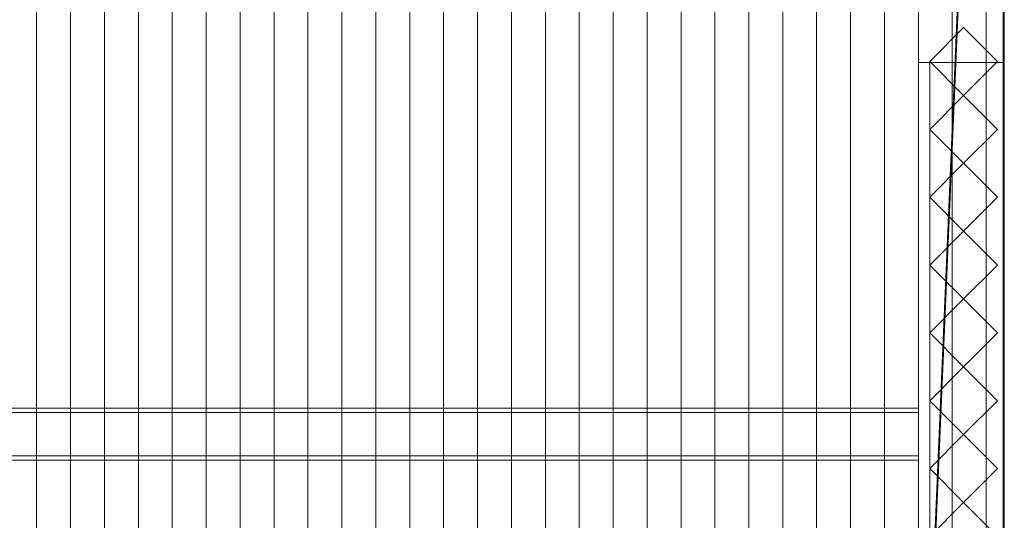
# Model space of a CAD drawing. Units: millimetres. Extents: x 2020 to 5745, y 5747 to 7614.
# Drawn here: x 4811 to 5682, y 6190 to 6633 of the extents above; entities that cross this region are included whole.
import ezdxf

# ---------------------------------------------------------------- set-up
doc = ezdxf.new("R2010")
doc.units = ezdxf.units.MM
doc.header["$LTSCALE"] = 5.08
doc.layers.add('ｽﾄｯｸﾔｰﾄﾞ2波板H224', color=7, linetype='Continuous')

msp = doc.modelspace()

# ---------------------------------------------------------------- linework, layer by layer
at = {"layer": 'ｽﾄｯｸﾔｰﾄﾞ2波板H224', "color": 7, "linetype": 'Continuous', "lineweight": 15}
for points in [[(5605.68, 5838.11, 2720), (5605.68, 7540.83, 3144.54), (5681.68, 7613.61, 3162.68)], [(5681.68, 5765.34, 2701.86), (5605.68, 5838.11, 2720), (5681.68, 7613.61, 3162.68)], [(5681.68, 5765.34, 2701.86), (5681.68, 7613.61, 3162.68), (5681.68, 7595.46, 3235.45), (5681.68, 5747.19, 2774.63)], [(5681.68, 7595.46, 3235.45), (5605.68, 7522.69, 3217.31), (5605.68, 5819.97, 2792.77)], [(5681.68, 5747.19, 2774.63), (5681.68, 7595.46, 3235.45), (5605.68, 5819.97, 2792.77)], [(4825.68, 5846.58, 2751.04), (4795.68, 5853.83, 2721.93), (4795.68, 7556.56, 3146.47), (4825.68, 7549.3, 3175.58)], [(4855.68, 5853.83, 2721.93), (4825.68, 5846.58, 2751.04), (4825.68, 7549.3, 3175.58), (4855.68, 7556.56, 3146.47)], [(4885.68, 5846.58, 2751.04), (4855.68, 5853.83, 2721.93), (4855.68, 7556.56, 3146.47), (4885.68, 7549.3, 3175.58)], [(4915.68, 5853.83, 2721.93), (4885.68, 5846.58, 2751.04), (4885.68, 7549.3, 3175.58), (4915.68, 7556.56, 3146.47)], [(4945.68, 5846.58, 2751.04), (4915.68, 5853.83, 2721.93), (4915.68, 7556.56, 3146.47), (4945.68, 7549.3, 3175.58)], [(4975.68, 5853.83, 2721.93), (4945.68, 5846.58, 2751.04), (4945.68, 7549.3, 3175.58), (4975.68, 7556.56, 3146.47)], [(5005.68, 5846.58, 2751.04), (4975.68, 5853.83, 2721.93), (4975.68, 7556.56, 3146.47), (5005.68, 7549.3, 3175.58)], [(5035.68, 5853.83, 2721.93), (5005.68, 5846.58, 2751.04), (5005.68, 7549.3, 3175.58), (5035.68, 7556.56, 3146.47)], [(5065.68, 5846.58, 2751.04), (5035.68, 5853.83, 2721.93), (5035.68, 7556.56, 3146.47), (5065.68, 7549.3, 3175.58)], [(5095.68, 5853.83, 2721.93), (5065.68, 5846.58, 2751.04), (5065.68, 7549.3, 3175.58), (5095.68, 7556.56, 3146.47)], [(5125.68, 5846.58, 2751.04), (5095.68, 5853.83, 2721.93), (5095.68, 7556.56, 3146.47), (5125.68, 7549.3, 3175.58)], [(5155.68, 5853.83, 2721.93), (5125.68, 5846.58, 2751.04), (5125.68, 7549.3, 3175.58), (5155.68, 7556.56, 3146.47)], [(5185.68, 5846.58, 2751.04), (5155.68, 5853.83, 2721.93), (5155.68, 7556.56, 3146.47), (5185.68, 7549.3, 3175.58)], [(5215.68, 5853.83, 2721.93), (5185.68, 5846.58, 2751.04), (5185.68, 7549.3, 3175.58), (5215.68, 7556.56, 3146.47)], [(5245.68, 5846.58, 2751.04), (5215.68, 5853.83, 2721.93), (5215.68, 7556.56, 3146.47), (5245.68, 7549.3, 3175.58)], [(5275.68, 5853.83, 2721.93), (5245.68, 5846.58, 2751.04), (5245.68, 7549.3, 3175.58), (5275.68, 7556.56, 3146.47)], [(5305.68, 5846.58, 2751.04), (5275.68, 5853.83, 2721.93), (5275.68, 7556.56, 3146.47), (5305.68, 7549.3, 3175.58)], [(5335.68, 5853.83, 2721.93), (5305.68, 5846.58, 2751.04), (5305.68, 7549.3, 3175.58), (5335.68, 7556.56, 3146.47)], [(5365.68, 5846.58, 2751.04), (5335.68, 5853.83, 2721.93), (5335.68, 7556.56, 3146.47), (5365.68, 7549.3, 3175.58)], [(5395.68, 5853.83, 2721.93), (5365.68, 5846.58, 2751.04), (5365.68, 7549.3, 3175.58), (5395.68, 7556.56, 3146.47)], [(5425.68, 5846.58, 2751.04), (5395.68, 5853.83, 2721.93), (5395.68, 7556.56, 3146.47), (5425.68, 7549.3, 3175.58)], [(5455.68, 5853.83, 2721.93), (5425.68, 5846.58, 2751.04), (5425.68, 7549.3, 3175.58), (5455.68, 7556.56, 3146.47)], [(5485.68, 5846.58, 2751.04), (5455.68, 5853.83, 2721.93), (5455.68, 7556.56, 3146.47), (5485.68, 7549.3, 3175.58)], [(5515.68, 5853.83, 2721.93), (5485.68, 5846.58, 2751.04), (5485.68, 7549.3, 3175.58), (5515.68, 7556.56, 3146.47)], [(5545.68, 5846.58, 2751.04), (5515.68, 5853.83, 2721.93), (5515.68, 7556.56, 3146.47), (5545.68, 7549.3, 3175.58)], [(5575.68, 5853.83, 2721.93), (5545.68, 5846.58, 2751.04), (5545.68, 7549.3, 3175.58), (5575.68, 7556.56, 3146.47)], [(5605.68, 5846.58, 2751.04), (5575.68, 5853.83, 2721.93), (5575.68, 7556.56, 3146.47), (5605.68, 7549.3, 3175.58)], [(5635.68, 5853.83, 2721.93), (5605.68, 5846.58, 2751.04), (5605.68, 7549.3, 3175.58), (5635.68, 7556.56, 3146.47)], [(5665.68, 5846.58, 2751.04), (5635.68, 5853.83, 2721.93), (5635.68, 7556.56, 3146.47), (5665.68, 7549.3, 3175.58)], [(4795.68, 5839.32, 2780.15), (4825.68, 5846.58, 2751.04), (4825.68, 7549.3, 3175.58), (4795.68, 7542.04, 3204.68)], [(4825.68, 5846.58, 2751.04), (4855.68, 5839.32, 2780.15), (4855.68, 7542.04, 3204.68), (4825.68, 7549.3, 3175.58)], [(4855.68, 5839.32, 2780.15), (4885.68, 5846.58, 2751.04), (4885.68, 7549.3, 3175.58), (4855.68, 7542.04, 3204.68)], [(4885.68, 5846.58, 2751.04), (4915.68, 5839.32, 2780.15), (4915.68, 7542.04, 3204.68), (4885.68, 7549.3, 3175.58)], [(4915.68, 5839.32, 2780.15), (4945.68, 5846.58, 2751.04), (4945.68, 7549.3, 3175.58), (4915.68, 7542.04, 3204.68)], [(4945.68, 5846.58, 2751.04), (4975.68, 5839.32, 2780.15), (4975.68, 7542.04, 3204.68), (4945.68, 7549.3, 3175.58)], [(4975.68, 5839.32, 2780.15), (5005.68, 5846.58, 2751.04), (5005.68, 7549.3, 3175.58), (4975.68, 7542.04, 3204.68)], [(5005.68, 5846.58, 2751.04), (5035.68, 5839.32, 2780.15), (5035.68, 7542.04, 3204.68), (5005.68, 7549.3, 3175.58)], [(5035.68, 5839.32, 2780.15), (5065.68, 5846.58, 2751.04), (5065.68, 7549.3, 3175.58), (5035.68, 7542.04, 3204.68)], [(5065.68, 5846.58, 2751.04), (5095.68, 5839.32, 2780.15), (5095.68, 7542.04, 3204.68), (5065.68, 7549.3, 3175.58)], [(5095.68, 5839.32, 2780.15), (5125.68, 5846.58, 2751.04), (5125.68, 7549.3, 3175.58), (5095.68, 7542.04, 3204.68)], [(5125.68, 5846.58, 2751.04), (5155.68, 5839.32, 2780.15), (5155.68, 7542.04, 3204.68), (5125.68, 7549.3, 3175.58)], [(5155.68, 5839.32, 2780.15), (5185.68, 5846.58, 2751.04), (5185.68, 7549.3, 3175.58), (5155.68, 7542.04, 3204.68)], [(5185.68, 5846.58, 2751.04), (5215.68, 5839.32, 2780.15), (5215.68, 7542.04, 3204.68), (5185.68, 7549.3, 3175.58)], [(5215.68, 5839.32, 2780.15), (5245.68, 5846.58, 2751.04), (5245.68, 7549.3, 3175.58), (5215.68, 7542.04, 3204.68)], [(5245.68, 5846.58, 2751.04), (5275.68, 5839.32, 2780.15), (5275.68, 7542.04, 3204.68), (5245.68, 7549.3, 3175.58)], [(5275.68, 5839.32, 2780.15), (5305.68, 5846.58, 2751.04), (5305.68, 7549.3, 3175.58), (5275.68, 7542.04, 3204.68)], [(5305.68, 5846.58, 2751.04), (5335.68, 5839.32, 2780.15), (5335.68, 7542.04, 3204.68), (5305.68, 7549.3, 3175.58)], [(5335.68, 5839.32, 2780.15), (5365.68, 5846.58, 2751.04), (5365.68, 7549.3, 3175.58), (5335.68, 7542.04, 3204.68)], [(5365.68, 5846.58, 2751.04), (5395.68, 5839.32, 2780.15), (5395.68, 7542.04, 3204.68), (5365.68, 7549.3, 3175.58)], [(5395.68, 5839.32, 2780.15), (5425.68, 5846.58, 2751.04), (5425.68, 7549.3, 3175.58), (5395.68, 7542.04, 3204.68)], [(5425.68, 5846.58, 2751.04), (5455.68, 5839.32, 2780.15), (5455.68, 7542.04, 3204.68), (5425.68, 7549.3, 3175.58)], [(5455.68, 5839.32, 2780.15), (5485.68, 5846.58, 2751.04), (5485.68, 7549.3, 3175.58), (5455.68, 7542.04, 3204.68)], [(5485.68, 5846.58, 2751.04), (5515.68, 5839.32, 2780.15), (5515.68, 7542.04, 3204.68), (5485.68, 7549.3, 3175.58)], [(5515.68, 5839.32, 2780.15), (5545.68, 5846.58, 2751.04), (5545.68, 7549.3, 3175.58), (5515.68, 7542.04, 3204.68)], [(5545.68, 5846.58, 2751.04), (5575.68, 5839.32, 2780.15), (5575.68, 7542.04, 3204.68), (5545.68, 7549.3, 3175.58)], [(5575.68, 5839.32, 2780.15), (5605.68, 5846.58, 2751.04), (5605.68, 7549.3, 3175.58), (5575.68, 7542.04, 3204.68)], [(5605.68, 5846.58, 2751.04), (5635.68, 5839.32, 2780.15), (5635.68, 7542.04, 3204.68), (5605.68, 7549.3, 3175.58)], [(5680.68, 7545.71, 3139.62), (5605.68, 7545.71, 3139.62), (5605.68, 6594.71, 2905.48), (5680.68, 6594.71, 2905.48)], [(5605.68, 6594.71, 2905.48), (5605.68, 7545.71, 3139.62), (5605.68, 6669.71, 2923.95)], [(5605.68, 5875.61, 2728.46), (5605.68, 7545.61, 3139.62), (5680.68, 7545.61, 3139.62), (5680.68, 5875.61, 2728.46)], [(5605.68, 7545.61, 3214.62), (5605.68, 5800.61, 2785), (5680.68, 5800.61, 2785), (5680.68, 7545.61, 3214.62)], [(5605.68, 5800.61, 2785), (5605.68, 7545.61, 3214.62), (5605.68, 7545.61, 3139.62)], [(5605.68, 5800.61, 2785), (5605.68, 7545.61, 3139.62), (5605.68, 5875.61, 2728.46)], [(5635.68, 5839.32, 2780.15), (5665.68, 5846.58, 2751.04), (5665.68, 7549.3, 3175.58), (5635.68, 7542.04, 3204.68)], [(5680.68, 6669.71, 2923.95), (5680.68, 7545.71, 3139.62), (5680.68, 6594.71, 2905.48)], [(5680.68, 7545.61, 3139.62), (5680.68, 7545.61, 3214.62), (5680.68, 5800.61, 2785)], [(5680.68, 5875.61, 2728.46), (5680.68, 7545.61, 3139.62), (5680.68, 5800.61, 2785)], [(5605.68, 7540.83, 3144.54), (5605.68, 5838.11, 2720), (5605.68, 5819.97, 2792.77), (5605.68, 7522.69, 3217.31)], [(5605.68, 6594.71), (5605.68, 6686.71), (5680.68, 6686.71), (5680.68, 6594.71)], [(5605.68, 6594.71), (5605.68, 6669.71, 75), (5605.68, 6686.71)], [(5680.68, 6686.71), (5680.68, 6669.71, 75), (5680.68, 6594.71)], [(5605.68, 6594.71, 2905.48), (5605.68, 6669.71, 2923.95), (5605.68, 6669.71, 75)], [(5605.68, 6594.71), (5605.68, 6594.71, 2905.48), (5605.68, 6669.71, 75)], [(5680.68, 5800.71), (5605.68, 5800.71), (5605.68, 6669.71), (5680.68, 6669.71)], [(5680.68, 6669.71, 2920.65), (5605.68, 6669.71, 2920.65), (5605.68, 5800.71, 2710), (5680.68, 5800.71, 2710)], [(5605.68, 6669.71, 2920.65), (5605.68, 6594.71, 2902.47), (5605.68, 5875.71, 2728.46)], [(5605.68, 6594.71, 75), (5605.68, 6594.71, 2902.47), (5605.68, 6669.71, 2920.65)], [(5605.68, 5800.71), (5605.68, 5875.71, 75), (5605.68, 6669.71)], [(5605.68, 6669.71), (5605.68, 5875.71, 75), (5605.68, 6594.71, 75)], [(5605.68, 6669.71), (5605.68, 6594.71, 75), (5605.68, 6669.71, 2920.65)], [(5680.68, 6669.71, 75), (5680.68, 6669.71, 2923.95), (5680.68, 6594.71, 2905.48)], [(5680.68, 6594.71), (5680.68, 6669.71, 75), (5680.68, 6594.71, 2905.48)], [(5680.68, 5875.71, 2728.46), (5680.68, 6594.71, 2902.47), (5680.68, 6669.71, 2920.65)], [(5680.68, 6669.71, 2920.65), (5680.68, 6594.71, 2902.47), (5680.68, 6594.71, 75)], [(5680.68, 6669.71), (5680.68, 6669.71, 2920.65), (5680.68, 6594.71, 75)], [(5680.68, 6669.71), (5680.68, 6594.71, 75), (5680.68, 5800.71)], [(5615.68, 6595.71), (5645.68, 6625.71), (5675.68, 6595.71), (5645.68, 6565.71)], [(5615.68, 6595.71), (5615.68, 6595.71, 2940.21), (5645.68, 6625.71, 2947.48), (5645.68, 6625.71)], [(5645.68, 6625.71, 2947.48), (5615.68, 6595.71, 2940.21), (5645.68, 6565.71, 2932.94), (5675.68, 6595.71, 2940.21)], [(5645.68, 6625.71), (5645.68, 6625.71, 2947.48), (5675.68, 6595.71, 2940.21), (5675.68, 6595.71)], [(5680.68, 6594.71, 2905.48), (5605.68, 6594.71, 2905.48), (5605.68, 6594.71), (5680.68, 6594.71)], [(5680.68, 5875.71, 2728.46), (5605.68, 5875.71, 2728.46), (5605.68, 6594.71, 2902.47), (5680.68, 6594.71, 2902.47)], [(5680.68, 6594.71, 2902.47), (5605.68, 6594.71, 2902.47), (5605.68, 6594.71, 75), (5680.68, 6594.71, 75)], [(5680.68, 6594.71, 75), (5605.68, 6594.71, 75), (5605.68, 5875.71, 75), (5680.68, 5875.71, 75)], [(5645.68, 6565.71), (5645.68, 6565.71, 2932.94), (5615.68, 6595.71, 2940.21), (5615.68, 6595.71)], [(5615.68, 6594.71, 2752.5), (5680.68, 6594.71, 2752.5), (5680.68, 5875.71, 2752.5), (5615.68, 5875.71, 2752.5)], [(5680.68, 6594.71, 2795.83), (5615.68, 6594.71, 2795.83), (5615.68, 6000.1, 2795.83), (5680.68, 6000.1, 2795.83)], [(5615.68, 5875.71, 2752.5), (5615.68, 5875.71, 2765.68), (5615.68, 6000.1, 2795.83), (5615.68, 6594.71, 2795.83)], [(5615.68, 5875.71, 2752.5), (5615.68, 6594.71, 2795.83), (5615.68, 6594.71, 2752.5)], [(5615.68, 6594.71, 2752.5), (5615.68, 6594.71, 2795.83), (5680.68, 6594.71, 2795.83), (5680.68, 6594.71, 2752.5)], [(5615.68, 6594.71, 2064.38), (5680.68, 6594.71, 2064.38), (5680.68, 5875.71, 2064.38), (5615.68, 5875.71, 2064.38)], [(5615.68, 5875.71, 2107.71), (5680.68, 5875.71, 2107.71), (5680.68, 6594.71, 2107.71), (5615.68, 6594.71, 2107.71)], [(5615.68, 5875.71, 2064.38), (5615.68, 5875.71, 2107.71), (5615.68, 6594.71, 2107.71), (5615.68, 6594.71, 2064.38)], [(5615.68, 6594.71, 2064.38), (5615.68, 6594.71, 2107.71), (5680.68, 6594.71, 2107.71), (5680.68, 6594.71, 2064.38)], [(5615.68, 6594.71, 1376.25), (5680.68, 6594.71, 1376.25), (5680.68, 5875.71, 1376.25), (5615.68, 5875.71, 1376.25)], [(5615.68, 5875.71, 1419.58), (5680.68, 5875.71, 1419.58), (5680.68, 6594.71, 1419.58), (5615.68, 6594.71, 1419.58)], [(5615.68, 5875.71, 1376.25), (5615.68, 5875.71, 1419.58), (5615.68, 6594.71, 1419.58), (5615.68, 6594.71, 1376.25)], [(5615.68, 6594.71, 1376.25), (5615.68, 6594.71, 1419.58), (5680.68, 6594.71, 1419.58), (5680.68, 6594.71, 1376.25)], [(5615.68, 6594.71, 688.12), (5680.68, 6594.71, 688.12), (5680.68, 5875.71, 688.12), (5615.68, 5875.71, 688.12)], [(5615.68, 5875.71, 731.46), (5680.68, 5875.71, 731.46), (5680.68, 6594.71, 731.46), (5615.68, 6594.71, 731.46)], [(5615.68, 5875.71, 688.12), (5615.68, 5875.71, 731.46), (5615.68, 6594.71, 731.46), (5615.68, 6594.71, 688.12)], [(5615.68, 6594.71, 688.12), (5615.68, 6594.71, 731.46), (5680.68, 6594.71, 731.46), (5680.68, 6594.71, 688.12)], [(5675.68, 6595.71), (5675.68, 6595.71, 2940.21), (5645.68, 6565.71, 2932.94), (5645.68, 6565.71)], [(5680.68, 6594.71, 2795.83), (5680.68, 6000.1, 2795.83), (5680.68, 5875.71, 2765.68), (5680.68, 5875.71, 2752.5)], [(5680.68, 6594.71, 2795.83), (5680.68, 5875.71, 2752.5), (5680.68, 6594.71, 2752.5)], [(5680.68, 6594.71, 2064.38), (5680.68, 6594.71, 2107.71), (5680.68, 5875.71, 2107.71), (5680.68, 5875.71, 2064.38)], [(5680.68, 6594.71, 1376.25), (5680.68, 6594.71, 1419.58), (5680.68, 5875.71, 1419.58), (5680.68, 5875.71, 1376.25)], [(5680.68, 6594.71, 688.12), (5680.68, 6594.71, 731.46), (5680.68, 5875.71, 731.46), (5680.68, 5875.71, 688.12)], [(5680.68, 5800.71), (5680.68, 6594.71, 75), (5680.68, 5875.71, 75)], [(5615.68, 6535.71), (5645.68, 6565.71), (5675.68, 6535.71), (5645.68, 6505.71)], [(5615.68, 6535.71), (5615.68, 6535.71, 2925.67), (5645.68, 6565.71, 2932.94), (5645.68, 6565.71)], [(5645.68, 6565.71, 2932.94), (5615.68, 6535.71, 2925.67), (5645.68, 6505.71, 2918.39), (5675.68, 6535.71, 2925.67)], [(5645.68, 6565.71), (5645.68, 6565.71, 2932.94), (5675.68, 6535.71, 2925.67), (5675.68, 6535.71)], [(5645.68, 6505.71), (5645.68, 6505.71, 2918.39), (5615.68, 6535.71, 2925.67), (5615.68, 6535.71)], [(5675.68, 6535.71), (5675.68, 6535.71, 2925.67), (5645.68, 6505.71, 2918.39), (5645.68, 6505.71)], [(5615.68, 6475.71), (5645.68, 6505.71), (5675.68, 6475.71), (5645.68, 6445.71)], [(5615.68, 6475.71), (5615.68, 6475.71, 2911.12), (5645.68, 6505.71, 2918.39), (5645.68, 6505.71)], [(5645.68, 6505.71, 2918.39), (5615.68, 6475.71, 2911.12), (5645.68, 6445.71, 2903.85), (5675.68, 6475.71, 2911.12)], [(5645.68, 6505.71), (5645.68, 6505.71, 2918.39), (5675.68, 6475.71, 2911.12), (5675.68, 6475.71)], [(5645.68, 6445.71), (5645.68, 6445.71, 2903.85), (5615.68, 6475.71, 2911.12), (5615.68, 6475.71)], [(5675.68, 6475.71), (5675.68, 6475.71, 2911.12), (5645.68, 6445.71, 2903.85), (5645.68, 6445.71)], [(5615.68, 6415.71), (5645.68, 6445.71), (5675.68, 6415.71), (5645.68, 6385.71)], [(5615.68, 6415.71), (5615.68, 6415.71, 2896.58), (5645.68, 6445.71, 2903.85), (5645.68, 6445.71)], [(5645.68, 6445.71, 2903.85), (5615.68, 6415.71, 2896.58), (5645.68, 6385.71, 2889.31), (5675.68, 6415.71, 2896.58)], [(5645.68, 6445.71), (5645.68, 6445.71, 2903.85), (5675.68, 6415.71, 2896.58), (5675.68, 6415.71)], [(5645.68, 6385.71), (5645.68, 6385.71, 2889.31), (5615.68, 6415.71, 2896.58), (5615.68, 6415.71)], [(5675.68, 6415.71), (5675.68, 6415.71, 2896.58), (5645.68, 6385.71, 2889.31), (5645.68, 6385.71)], [(5615.68, 6355.71), (5645.68, 6385.71), (5675.68, 6355.71), (5645.68, 6325.71)], [(5615.68, 6355.71), (5615.68, 6355.71, 2882.03), (5645.68, 6385.71, 2889.31), (5645.68, 6385.71)], [(5645.68, 6385.71, 2889.31), (5615.68, 6355.71, 2882.03), (5645.68, 6325.71, 2874.76), (5675.68, 6355.71, 2882.03)], [(5645.68, 6385.71), (5645.68, 6385.71, 2889.31), (5675.68, 6355.71, 2882.03), (5675.68, 6355.71)], [(5645.68, 6325.71), (5645.68, 6325.71, 2874.76), (5615.68, 6355.71, 2882.03), (5615.68, 6355.71)], [(5675.68, 6355.71), (5675.68, 6355.71, 2882.03), (5645.68, 6325.71, 2874.76), (5645.68, 6325.71)], [(5615.68, 6295.71), (5645.68, 6325.71), (5675.68, 6295.71), (5645.68, 6265.71)], [(5615.68, 6295.71), (5615.68, 6295.71, 2867.49), (5645.68, 6325.71, 2874.76), (5645.68, 6325.71)], [(5645.68, 6325.71, 2874.76), (5615.68, 6295.71, 2867.49), (5645.68, 6265.71, 2860.22), (5675.68, 6295.71, 2867.49)], [(5645.68, 6325.71), (5645.68, 6325.71, 2874.76), (5675.68, 6295.71, 2867.49), (5675.68, 6295.71)], [(2095.68, 6285.22, 2841.78), (5605.68, 6285.22, 2841.78), (5605.68, 6289.16, 2826.02), (2095.68, 6289.16, 2826.02)], [(5605.68, 6247.11, 2815.53), (2095.68, 6247.11, 2815.53), (2095.68, 6289.16, 2826.02), (5605.68, 6289.16, 2826.02)], [(5605.68, 6243.18, 2831.3), (5605.68, 6247.11, 2815.53), (5605.68, 6289.16, 2826.02), (5605.68, 6285.22, 2841.78)], [(5645.68, 6265.71), (5645.68, 6265.71, 2860.22), (5615.68, 6295.71, 2867.49), (5615.68, 6295.71)], [(5675.68, 6295.71), (5675.68, 6295.71, 2867.49), (5645.68, 6265.71, 2860.22), (5645.68, 6265.71)], [(2095.68, 6243.18, 2831.3), (5605.68, 6243.18, 2831.3), (5605.68, 6285.22, 2841.78), (2095.68, 6285.22, 2841.78)], [(5615.68, 6235.71), (5645.68, 6265.71), (5675.68, 6235.71), (5645.68, 6205.71)], [(5615.68, 6235.71), (5615.68, 6235.71, 2852.95), (5645.68, 6265.71, 2860.22), (5645.68, 6265.71)], [(5645.68, 6265.71, 2860.22), (5615.68, 6235.71, 2852.95), (5645.68, 6205.71, 2845.67), (5675.68, 6235.71, 2852.95)], [(5645.68, 6265.71), (5645.68, 6265.71, 2860.22), (5675.68, 6235.71, 2852.95), (5675.68, 6235.71)], [(5605.68, 6243.18, 2831.3), (2095.68, 6243.18, 2831.3), (2095.68, 6247.11, 2815.53), (5605.68, 6247.11, 2815.53)], [(5645.68, 6205.71), (5645.68, 6205.71, 2845.67), (5615.68, 6235.71, 2852.95), (5615.68, 6235.71)], [(5675.68, 6235.71), (5675.68, 6235.71, 2852.95), (5645.68, 6205.71, 2845.67), (5645.68, 6205.71)], [(5615.68, 6175.71), (5645.68, 6205.71), (5675.68, 6175.71), (5645.68, 6145.71)], [(5615.68, 6175.71), (5615.68, 6175.71, 2838.4), (5645.68, 6205.71, 2845.67), (5645.68, 6205.71)], [(5645.68, 6205.71, 2845.67), (5615.68, 6175.71, 2838.4), (5645.68, 6145.71, 2831.13), (5675.68, 6175.71, 2838.4)], [(5645.68, 6205.71), (5645.68, 6205.71, 2845.67), (5675.68, 6175.71, 2838.4), (5675.68, 6175.71)]]:
    msp.add_3dface(points, dxfattribs=at)
at = {"layer": 'ｽﾄｯｸﾔｰﾄﾞ2波板H224', "color": 7, "linetype": 'Continuous', "lineweight": 15, "invisible_edges": 8}
for points in [[(5681.68, 5765.34, 2701.86), (5681.68, 7613.61, 3162.68), (5681.68, 7613.61, 3162.68)], [(5681.68, 5747.19, 2774.63), (5681.68, 7595.46, 3235.45), (5681.68, 7595.46, 3235.45)], [(4855.68, 5853.83, 2721.93), (4855.68, 7556.56, 3146.47), (4855.68, 7556.56, 3146.47)], [(4915.68, 5853.83, 2721.93), (4915.68, 7556.56, 3146.47), (4915.68, 7556.56, 3146.47)], [(4975.68, 5853.83, 2721.93), (4975.68, 7556.56, 3146.47), (4975.68, 7556.56, 3146.47)], [(5035.68, 5853.83, 2721.93), (5035.68, 7556.56, 3146.47), (5035.68, 7556.56, 3146.47)], [(5095.68, 5853.83, 2721.93), (5095.68, 7556.56, 3146.47), (5095.68, 7556.56, 3146.47)], [(5155.68, 5853.83, 2721.93), (5155.68, 7556.56, 3146.47), (5155.68, 7556.56, 3146.47)], [(5215.68, 5853.83, 2721.93), (5215.68, 7556.56, 3146.47), (5215.68, 7556.56, 3146.47)], [(5275.68, 5853.83, 2721.93), (5275.68, 7556.56, 3146.47), (5275.68, 7556.56, 3146.47)], [(5335.68, 5853.83, 2721.93), (5335.68, 7556.56, 3146.47), (5335.68, 7556.56, 3146.47)], [(5395.68, 5853.83, 2721.93), (5395.68, 7556.56, 3146.47), (5395.68, 7556.56, 3146.47)], [(5455.68, 5853.83, 2721.93), (5455.68, 7556.56, 3146.47), (5455.68, 7556.56, 3146.47)], [(5515.68, 5853.83, 2721.93), (5515.68, 7556.56, 3146.47), (5515.68, 7556.56, 3146.47)], [(5575.68, 5853.83, 2721.93), (5575.68, 7556.56, 3146.47), (5575.68, 7556.56, 3146.47)], [(5635.68, 5853.83, 2721.93), (5635.68, 7556.56, 3146.47), (5635.68, 7556.56, 3146.47)], [(4825.68, 5846.58, 2751.04), (4825.68, 7549.3, 3175.58), (4825.68, 7549.3, 3175.58)], [(4825.68, 5846.58, 2751.04), (4825.68, 7549.3, 3175.58), (4825.68, 7549.3, 3175.58)], [(4885.68, 5846.58, 2751.04), (4885.68, 7549.3, 3175.58), (4885.68, 7549.3, 3175.58)], [(4885.68, 5846.58, 2751.04), (4885.68, 7549.3, 3175.58), (4885.68, 7549.3, 3175.58)], [(4945.68, 5846.58, 2751.04), (4945.68, 7549.3, 3175.58), (4945.68, 7549.3, 3175.58)], [(4945.68, 5846.58, 2751.04), (4945.68, 7549.3, 3175.58), (4945.68, 7549.3, 3175.58)], [(5005.68, 5846.58, 2751.04), (5005.68, 7549.3, 3175.58), (5005.68, 7549.3, 3175.58)], [(5005.68, 5846.58, 2751.04), (5005.68, 7549.3, 3175.58), (5005.68, 7549.3, 3175.58)], [(5065.68, 5846.58, 2751.04), (5065.68, 7549.3, 3175.58), (5065.68, 7549.3, 3175.58)], [(5065.68, 5846.58, 2751.04), (5065.68, 7549.3, 3175.58), (5065.68, 7549.3, 3175.58)], [(5125.68, 5846.58, 2751.04), (5125.68, 7549.3, 3175.58), (5125.68, 7549.3, 3175.58)], [(5125.68, 5846.58, 2751.04), (5125.68, 7549.3, 3175.58), (5125.68, 7549.3, 3175.58)], [(5185.68, 5846.58, 2751.04), (5185.68, 7549.3, 3175.58), (5185.68, 7549.3, 3175.58)], [(5185.68, 5846.58, 2751.04), (5185.68, 7549.3, 3175.58), (5185.68, 7549.3, 3175.58)], [(5245.68, 5846.58, 2751.04), (5245.68, 7549.3, 3175.58), (5245.68, 7549.3, 3175.58)], [(5245.68, 5846.58, 2751.04), (5245.68, 7549.3, 3175.58), (5245.68, 7549.3, 3175.58)], [(5305.68, 5846.58, 2751.04), (5305.68, 7549.3, 3175.58), (5305.68, 7549.3, 3175.58)], [(5305.68, 5846.58, 2751.04), (5305.68, 7549.3, 3175.58), (5305.68, 7549.3, 3175.58)], [(5365.68, 5846.58, 2751.04), (5365.68, 7549.3, 3175.58), (5365.68, 7549.3, 3175.58)], [(5365.68, 5846.58, 2751.04), (5365.68, 7549.3, 3175.58), (5365.68, 7549.3, 3175.58)], [(5425.68, 5846.58, 2751.04), (5425.68, 7549.3, 3175.58), (5425.68, 7549.3, 3175.58)], [(5425.68, 5846.58, 2751.04), (5425.68, 7549.3, 3175.58), (5425.68, 7549.3, 3175.58)], [(5485.68, 5846.58, 2751.04), (5485.68, 7549.3, 3175.58), (5485.68, 7549.3, 3175.58)], [(5485.68, 5846.58, 2751.04), (5485.68, 7549.3, 3175.58), (5485.68, 7549.3, 3175.58)], [(5545.68, 5846.58, 2751.04), (5545.68, 7549.3, 3175.58), (5545.68, 7549.3, 3175.58)], [(5545.68, 5846.58, 2751.04), (5545.68, 7549.3, 3175.58), (5545.68, 7549.3, 3175.58)], [(5605.68, 5846.58, 2751.04), (5605.68, 7549.3, 3175.58), (5605.68, 7549.3, 3175.58)], [(5605.68, 5846.58, 2751.04), (5605.68, 7549.3, 3175.58), (5605.68, 7549.3, 3175.58)], [(5605.68, 7545.71, 3139.62), (5605.68, 6594.71, 2905.48), (5605.68, 6594.71, 2905.48)], [(5605.68, 7545.61, 3214.62), (5605.68, 5800.61, 2785), (5605.68, 5800.61, 2785)], [(5605.68, 5875.61, 2728.46), (5605.68, 7545.61, 3139.62), (5605.68, 7545.61, 3139.62)], [(5665.68, 5846.58, 2751.04), (5665.68, 7549.3, 3175.58), (5665.68, 7549.3, 3175.58)], [(5680.68, 7545.71, 3139.62), (5680.68, 6594.71, 2905.48), (5680.68, 6594.71, 2905.48)], [(5680.68, 7545.61, 3214.62), (5680.68, 5800.61, 2785), (5680.68, 5800.61, 2785)], [(5680.68, 5875.61, 2728.46), (5680.68, 7545.61, 3139.62), (5680.68, 7545.61, 3139.62)], [(4855.68, 5839.32, 2780.15), (4855.68, 7542.04, 3204.68), (4855.68, 7542.04, 3204.68)], [(4915.68, 5839.32, 2780.15), (4915.68, 7542.04, 3204.68), (4915.68, 7542.04, 3204.68)], [(4975.68, 5839.32, 2780.15), (4975.68, 7542.04, 3204.68), (4975.68, 7542.04, 3204.68)], [(5035.68, 5839.32, 2780.15), (5035.68, 7542.04, 3204.68), (5035.68, 7542.04, 3204.68)], [(5095.68, 5839.32, 2780.15), (5095.68, 7542.04, 3204.68), (5095.68, 7542.04, 3204.68)], [(5155.68, 5839.32, 2780.15), (5155.68, 7542.04, 3204.68), (5155.68, 7542.04, 3204.68)], [(5215.68, 5839.32, 2780.15), (5215.68, 7542.04, 3204.68), (5215.68, 7542.04, 3204.68)], [(5275.68, 5839.32, 2780.15), (5275.68, 7542.04, 3204.68), (5275.68, 7542.04, 3204.68)], [(5335.68, 5839.32, 2780.15), (5335.68, 7542.04, 3204.68), (5335.68, 7542.04, 3204.68)], [(5395.68, 5839.32, 2780.15), (5395.68, 7542.04, 3204.68), (5395.68, 7542.04, 3204.68)], [(5455.68, 5839.32, 2780.15), (5455.68, 7542.04, 3204.68), (5455.68, 7542.04, 3204.68)], [(5515.68, 5839.32, 2780.15), (5515.68, 7542.04, 3204.68), (5515.68, 7542.04, 3204.68)], [(5575.68, 5839.32, 2780.15), (5575.68, 7542.04, 3204.68), (5575.68, 7542.04, 3204.68)], [(5605.68, 7540.83, 3144.54), (5605.68, 5838.11, 2720), (5605.68, 5838.11, 2720)], [(5635.68, 5839.32, 2780.15), (5635.68, 7542.04, 3204.68), (5635.68, 7542.04, 3204.68)], [(5605.68, 7522.69, 3217.31), (5605.68, 5819.97, 2792.77), (5605.68, 5819.97, 2792.77)], [(5605.68, 6594.71), (5605.68, 6686.71), (5605.68, 6686.71)], [(5680.68, 6594.71), (5680.68, 6686.71), (5680.68, 6686.71)], [(5605.68, 6669.71, 2920.65), (5605.68, 5800.71, 2710), (5605.68, 5800.71, 2710)], [(5605.68, 5800.71), (5605.68, 6669.71), (5605.68, 6669.71)], [(5680.68, 6669.71, 2920.65), (5680.68, 5800.71, 2710), (5680.68, 5800.71, 2710)], [(5680.68, 5800.71), (5680.68, 6669.71), (5680.68, 6669.71)], [(5615.68, 6595.71, 2940.21), (5645.68, 6625.71, 2947.48), (5645.68, 6625.71, 2947.48)], [(5615.68, 6595.71), (5645.68, 6625.71), (5645.68, 6625.71)], [(5645.68, 6625.71, 2947.48), (5675.68, 6595.71, 2940.21), (5675.68, 6595.71, 2940.21)], [(5645.68, 6625.71), (5645.68, 6625.71, 2947.48), (5645.68, 6625.71, 2947.48)], [(5645.68, 6625.71), (5675.68, 6595.71), (5675.68, 6595.71)], [(5680.68, 6594.71, 2905.48), (5605.68, 6594.71, 2905.48), (5605.68, 6594.71, 2905.48)], [(5680.68, 6594.71), (5605.68, 6594.71), (5605.68, 6594.71)], [(5605.68, 6594.71, 2905.48), (5605.68, 6594.71), (5605.68, 6594.71)], [(5680.68, 6594.71, 75), (5605.68, 6594.71, 75), (5605.68, 6594.71, 75)], [(5680.68, 6594.71, 2902.47), (5605.68, 6594.71, 2902.47), (5605.68, 6594.71, 2902.47)], [(5605.68, 6594.71, 75), (5605.68, 5875.71, 75), (5605.68, 5875.71, 75)], [(5605.68, 6594.71, 2902.47), (5605.68, 6594.71, 75), (5605.68, 6594.71, 75)], [(5605.68, 5875.71, 2728.46), (5605.68, 6594.71, 2902.47), (5605.68, 6594.71, 2902.47)], [(5645.68, 6565.71, 2932.94), (5615.68, 6595.71, 2940.21), (5615.68, 6595.71, 2940.21)], [(5615.68, 6595.71), (5615.68, 6595.71, 2940.21), (5615.68, 6595.71, 2940.21)], [(5645.68, 6565.71), (5615.68, 6595.71), (5615.68, 6595.71)], [(5615.68, 6594.71, 2752.5), (5615.68, 6594.71, 2795.83), (5615.68, 6594.71, 2795.83)], [(5615.68, 6594.71, 2795.83), (5680.68, 6594.71, 2795.83), (5680.68, 6594.71, 2795.83)], [(5615.68, 6000.1, 2795.83), (5615.68, 6594.71, 2795.83), (5615.68, 6594.71, 2795.83)], [(5615.68, 6594.71, 2752.5), (5680.68, 6594.71, 2752.5), (5680.68, 6594.71, 2752.5)], [(5615.68, 5875.71, 2752.5), (5615.68, 6594.71, 2752.5), (5615.68, 6594.71, 2752.5)], [(5615.68, 6594.71, 2064.38), (5615.68, 6594.71, 2107.71), (5615.68, 6594.71, 2107.71)], [(5615.68, 6594.71, 2107.71), (5680.68, 6594.71, 2107.71), (5680.68, 6594.71, 2107.71)], [(5615.68, 5875.71, 2107.71), (5615.68, 6594.71, 2107.71), (5615.68, 6594.71, 2107.71)], [(5615.68, 6594.71, 2064.38), (5680.68, 6594.71, 2064.38), (5680.68, 6594.71, 2064.38)], [(5615.68, 5875.71, 2064.38), (5615.68, 6594.71, 2064.38), (5615.68, 6594.71, 2064.38)], [(5615.68, 6594.71, 1376.25), (5615.68, 6594.71, 1419.58), (5615.68, 6594.71, 1419.58)], [(5615.68, 6594.71, 1419.58), (5680.68, 6594.71, 1419.58), (5680.68, 6594.71, 1419.58)], [(5615.68, 5875.71, 1419.58), (5615.68, 6594.71, 1419.58), (5615.68, 6594.71, 1419.58)], [(5615.68, 6594.71, 1376.25), (5680.68, 6594.71, 1376.25), (5680.68, 6594.71, 1376.25)], [(5615.68, 5875.71, 1376.25), (5615.68, 6594.71, 1376.25), (5615.68, 6594.71, 1376.25)], [(5615.68, 6594.71, 688.12), (5615.68, 6594.71, 731.46), (5615.68, 6594.71, 731.46)], [(5615.68, 6594.71, 731.46), (5680.68, 6594.71, 731.46), (5680.68, 6594.71, 731.46)], [(5615.68, 5875.71, 731.46), (5615.68, 6594.71, 731.46), (5615.68, 6594.71, 731.46)], [(5615.68, 6594.71, 688.12), (5680.68, 6594.71, 688.12), (5680.68, 6594.71, 688.12)], [(5615.68, 5875.71, 688.12), (5615.68, 6594.71, 688.12), (5615.68, 6594.71, 688.12)], [(5675.68, 6595.71, 2940.21), (5645.68, 6565.71, 2932.94), (5645.68, 6565.71, 2932.94)], [(5675.68, 6595.71), (5645.68, 6565.71), (5645.68, 6565.71)], [(5675.68, 6595.71), (5675.68, 6595.71, 2940.21), (5675.68, 6595.71, 2940.21)], [(5680.68, 6594.71, 2905.48), (5680.68, 6594.71), (5680.68, 6594.71)], [(5680.68, 6594.71, 2752.5), (5680.68, 6594.71, 2795.83), (5680.68, 6594.71, 2795.83)], [(5680.68, 6594.71, 2795.83), (5680.68, 6000.1, 2795.83), (5680.68, 6000.1, 2795.83)], [(5680.68, 6594.71, 2752.5), (5680.68, 5875.71, 2752.5), (5680.68, 5875.71, 2752.5)], [(5680.68, 6594.71, 2064.38), (5680.68, 6594.71, 2107.71), (5680.68, 6594.71, 2107.71)], [(5680.68, 6594.71, 2107.71), (5680.68, 5875.71, 2107.71), (5680.68, 5875.71, 2107.71)], [(5680.68, 6594.71, 2064.38), (5680.68, 5875.71, 2064.38), (5680.68, 5875.71, 2064.38)], [(5680.68, 6594.71, 1376.25), (5680.68, 6594.71, 1419.58), (5680.68, 6594.71, 1419.58)], [(5680.68, 6594.71, 1419.58), (5680.68, 5875.71, 1419.58), (5680.68, 5875.71, 1419.58)], [(5680.68, 6594.71, 1376.25), (5680.68, 5875.71, 1376.25), (5680.68, 5875.71, 1376.25)], [(5680.68, 6594.71, 688.12), (5680.68, 6594.71, 731.46), (5680.68, 6594.71, 731.46)], [(5680.68, 6594.71, 731.46), (5680.68, 5875.71, 731.46), (5680.68, 5875.71, 731.46)], [(5680.68, 6594.71, 688.12), (5680.68, 5875.71, 688.12), (5680.68, 5875.71, 688.12)], [(5680.68, 6594.71, 75), (5680.68, 5875.71, 75), (5680.68, 5875.71, 75)], [(5680.68, 6594.71, 2902.47), (5680.68, 6594.71, 75), (5680.68, 6594.71, 75)], [(5680.68, 5875.71, 2728.46), (5680.68, 6594.71, 2902.47), (5680.68, 6594.71, 2902.47)], [(5615.68, 6535.71, 2925.67), (5645.68, 6565.71, 2932.94), (5645.68, 6565.71, 2932.94)], [(5615.68, 6535.71), (5645.68, 6565.71), (5645.68, 6565.71)], [(5645.68, 6565.71), (5645.68, 6565.71, 2932.94), (5645.68, 6565.71, 2932.94)], [(5645.68, 6565.71, 2932.94), (5675.68, 6535.71, 2925.67), (5675.68, 6535.71, 2925.67)], [(5645.68, 6565.71), (5645.68, 6565.71, 2932.94), (5645.68, 6565.71, 2932.94)], [(5645.68, 6565.71), (5675.68, 6535.71), (5675.68, 6535.71)], [(5645.68, 6505.71, 2918.39), (5615.68, 6535.71, 2925.67), (5615.68, 6535.71, 2925.67)], [(5615.68, 6535.71), (5615.68, 6535.71, 2925.67), (5615.68, 6535.71, 2925.67)], [(5645.68, 6505.71), (5615.68, 6535.71), (5615.68, 6535.71)], [(5675.68, 6535.71, 2925.67), (5645.68, 6505.71, 2918.39), (5645.68, 6505.71, 2918.39)], [(5675.68, 6535.71), (5645.68, 6505.71), (5645.68, 6505.71)], [(5675.68, 6535.71), (5675.68, 6535.71, 2925.67), (5675.68, 6535.71, 2925.67)], [(5615.68, 6475.71, 2911.12), (5645.68, 6505.71, 2918.39), (5645.68, 6505.71, 2918.39)], [(5615.68, 6475.71), (5645.68, 6505.71), (5645.68, 6505.71)], [(5645.68, 6505.71), (5645.68, 6505.71, 2918.39), (5645.68, 6505.71, 2918.39)], [(5645.68, 6505.71, 2918.39), (5675.68, 6475.71, 2911.12), (5675.68, 6475.71, 2911.12)], [(5645.68, 6505.71), (5645.68, 6505.71, 2918.39), (5645.68, 6505.71, 2918.39)], [(5645.68, 6505.71), (5675.68, 6475.71), (5675.68, 6475.71)], [(5645.68, 6445.71, 2903.85), (5615.68, 6475.71, 2911.12), (5615.68, 6475.71, 2911.12)], [(5615.68, 6475.71), (5615.68, 6475.71, 2911.12), (5615.68, 6475.71, 2911.12)], [(5645.68, 6445.71), (5615.68, 6475.71), (5615.68, 6475.71)], [(5675.68, 6475.71, 2911.12), (5645.68, 6445.71, 2903.85), (5645.68, 6445.71, 2903.85)], [(5675.68, 6475.71), (5645.68, 6445.71), (5645.68, 6445.71)], [(5675.68, 6475.71), (5675.68, 6475.71, 2911.12), (5675.68, 6475.71, 2911.12)], [(5615.68, 6415.71, 2896.58), (5645.68, 6445.71, 2903.85), (5645.68, 6445.71, 2903.85)], [(5615.68, 6415.71), (5645.68, 6445.71), (5645.68, 6445.71)], [(5645.68, 6445.71), (5645.68, 6445.71, 2903.85), (5645.68, 6445.71, 2903.85)], [(5645.68, 6445.71, 2903.85), (5675.68, 6415.71, 2896.58), (5675.68, 6415.71, 2896.58)], [(5645.68, 6445.71), (5645.68, 6445.71, 2903.85), (5645.68, 6445.71, 2903.85)], [(5645.68, 6445.71), (5675.68, 6415.71), (5675.68, 6415.71)], [(5645.68, 6385.71, 2889.31), (5615.68, 6415.71, 2896.58), (5615.68, 6415.71, 2896.58)], [(5615.68, 6415.71), (5615.68, 6415.71, 2896.58), (5615.68, 6415.71, 2896.58)], [(5645.68, 6385.71), (5615.68, 6415.71), (5615.68, 6415.71)], [(5675.68, 6415.71, 2896.58), (5645.68, 6385.71, 2889.31), (5645.68, 6385.71, 2889.31)], [(5675.68, 6415.71), (5645.68, 6385.71), (5645.68, 6385.71)], [(5675.68, 6415.71), (5675.68, 6415.71, 2896.58), (5675.68, 6415.71, 2896.58)], [(5615.68, 6355.71, 2882.03), (5645.68, 6385.71, 2889.31), (5645.68, 6385.71, 2889.31)], [(5615.68, 6355.71), (5645.68, 6385.71), (5645.68, 6385.71)], [(5645.68, 6385.71), (5645.68, 6385.71, 2889.31), (5645.68, 6385.71, 2889.31)], [(5645.68, 6385.71, 2889.31), (5675.68, 6355.71, 2882.03), (5675.68, 6355.71, 2882.03)], [(5645.68, 6385.71), (5645.68, 6385.71, 2889.31), (5645.68, 6385.71, 2889.31)], [(5645.68, 6385.71), (5675.68, 6355.71), (5675.68, 6355.71)], [(5645.68, 6325.71, 2874.76), (5615.68, 6355.71, 2882.03), (5615.68, 6355.71, 2882.03)], [(5615.68, 6355.71), (5615.68, 6355.71, 2882.03), (5615.68, 6355.71, 2882.03)], [(5645.68, 6325.71), (5615.68, 6355.71), (5615.68, 6355.71)], [(5675.68, 6355.71, 2882.03), (5645.68, 6325.71, 2874.76), (5645.68, 6325.71, 2874.76)], [(5675.68, 6355.71), (5645.68, 6325.71), (5645.68, 6325.71)], [(5675.68, 6355.71), (5675.68, 6355.71, 2882.03), (5675.68, 6355.71, 2882.03)], [(5615.68, 6295.71, 2867.49), (5645.68, 6325.71, 2874.76), (5645.68, 6325.71, 2874.76)], [(5615.68, 6295.71), (5645.68, 6325.71), (5645.68, 6325.71)], [(5645.68, 6325.71), (5645.68, 6325.71, 2874.76), (5645.68, 6325.71, 2874.76)], [(5645.68, 6325.71, 2874.76), (5675.68, 6295.71, 2867.49), (5675.68, 6295.71, 2867.49)], [(5645.68, 6325.71), (5645.68, 6325.71, 2874.76), (5645.68, 6325.71, 2874.76)], [(5645.68, 6325.71), (5675.68, 6295.71), (5675.68, 6295.71)], [(5605.68, 6289.16, 2826.02), (2095.68, 6289.16, 2826.02), (2095.68, 6289.16, 2826.02)], [(5605.68, 6247.11, 2815.53), (5605.68, 6289.16, 2826.02), (5605.68, 6289.16, 2826.02)], [(5605.68, 6285.22, 2841.78), (5605.68, 6289.16, 2826.02), (5605.68, 6289.16, 2826.02)], [(5645.68, 6265.71, 2860.22), (5615.68, 6295.71, 2867.49), (5615.68, 6295.71, 2867.49)], [(5615.68, 6295.71), (5615.68, 6295.71, 2867.49), (5615.68, 6295.71, 2867.49)], [(5645.68, 6265.71), (5615.68, 6295.71), (5615.68, 6295.71)], [(5675.68, 6295.71, 2867.49), (5645.68, 6265.71, 2860.22), (5645.68, 6265.71, 2860.22)], [(5675.68, 6295.71), (5645.68, 6265.71), (5645.68, 6265.71)], [(5675.68, 6295.71), (5675.68, 6295.71, 2867.49), (5675.68, 6295.71, 2867.49)], [(2095.68, 6285.22, 2841.78), (5605.68, 6285.22, 2841.78), (5605.68, 6285.22, 2841.78)], [(5605.68, 6243.18, 2831.3), (5605.68, 6285.22, 2841.78), (5605.68, 6285.22, 2841.78)], [(5615.68, 6235.71, 2852.95), (5645.68, 6265.71, 2860.22), (5645.68, 6265.71, 2860.22)], [(5615.68, 6235.71), (5645.68, 6265.71), (5645.68, 6265.71)], [(5645.68, 6265.71), (5645.68, 6265.71, 2860.22), (5645.68, 6265.71, 2860.22)], [(5645.68, 6265.71, 2860.22), (5675.68, 6235.71, 2852.95), (5675.68, 6235.71, 2852.95)], [(5645.68, 6265.71), (5645.68, 6265.71, 2860.22), (5645.68, 6265.71, 2860.22)], [(5645.68, 6265.71), (5675.68, 6235.71), (5675.68, 6235.71)], [(5605.68, 6247.11, 2815.53), (2095.68, 6247.11, 2815.53), (2095.68, 6247.11, 2815.53)], [(5605.68, 6243.18, 2831.3), (5605.68, 6247.11, 2815.53), (5605.68, 6247.11, 2815.53)], [(2095.68, 6243.18, 2831.3), (5605.68, 6243.18, 2831.3), (5605.68, 6243.18, 2831.3)], [(5645.68, 6205.71, 2845.67), (5615.68, 6235.71, 2852.95), (5615.68, 6235.71, 2852.95)], [(5615.68, 6235.71), (5615.68, 6235.71, 2852.95), (5615.68, 6235.71, 2852.95)], [(5645.68, 6205.71), (5615.68, 6235.71), (5615.68, 6235.71)], [(5675.68, 6235.71, 2852.95), (5645.68, 6205.71, 2845.67), (5645.68, 6205.71, 2845.67)], [(5675.68, 6235.71), (5645.68, 6205.71), (5645.68, 6205.71)], [(5675.68, 6235.71), (5675.68, 6235.71, 2852.95), (5675.68, 6235.71, 2852.95)], [(5615.68, 6175.71, 2838.4), (5645.68, 6205.71, 2845.67), (5645.68, 6205.71, 2845.67)], [(5615.68, 6175.71), (5645.68, 6205.71), (5645.68, 6205.71)], [(5645.68, 6205.71), (5645.68, 6205.71, 2845.67), (5645.68, 6205.71, 2845.67)], [(5645.68, 6205.71, 2845.67), (5675.68, 6175.71, 2838.4), (5675.68, 6175.71, 2838.4)], [(5645.68, 6205.71), (5645.68, 6205.71, 2845.67), (5645.68, 6205.71, 2845.67)], [(5645.68, 6205.71), (5675.68, 6175.71), (5675.68, 6175.71)]]:
    msp.add_3dface(points, dxfattribs=at)

doc.saveas('drawing.dxf')
